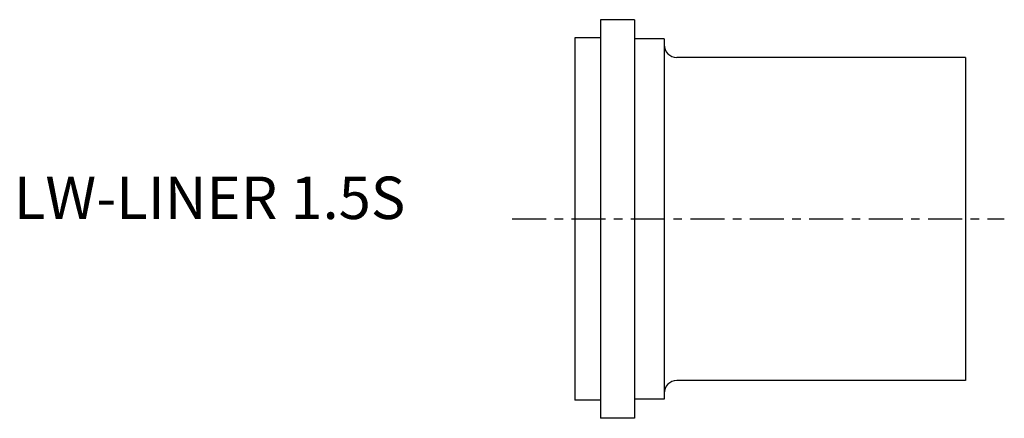
# Model space of a CAD drawing. Extents: x -65 to 51, y -24 to 23.
import ezdxf

# ---------------------------------------------------------------- set-up
doc = ezdxf.new("R2010")
doc.units = 0
doc.header["$MEASUREMENT"] = 0
doc.linetypes.add('CENTER', pattern=[7, 4, -1, 1, -1])
doc.layers.get('0').update_dxf_attribs({"linetype": 'CONTINUOUS'})

msp = doc.modelspace()

# ---------------------------------------------------------------- linework, layer by layer
for p, q in [((7, 23.5), (3, 23.5)), ((3, 23.5), (3, -23.5)), ((7, 23.5), (7, -23.5)), ((3, 21.35), (0, 21.35)), ((0, 21.35), (0, -21.35)), ((10.5, 21.25), (7, 21.25)), ((10.5, 21.25), (10.5, -21.25)), ((46, 19.05), (12, 19.05)), ((46, 19.05), (46, -19.05)), ((46, -19.05), (12, -19.05)), ((3, -21.35), (0, -21.35)), ((10.5, -21.25), (7, -21.25)), ((7, -23.5), (3, -23.5))]:
    msp.add_line(p, q)
at = {"linetype": 'CENTER'}
msp.add_line((-7.4, 0), (50.57, 0), dxfattribs=at)
for centre, start, end in [((12, 20.55), 180, 270), ((12, -20.55), 90, 180)]:
    msp.add_arc(centre, 1.5, start, end)

# ---------------------------------------------------------------- texts
msp.add_text('LW-LINER 1.5S', height=5).set_placement((-66.08, 0))

doc.saveas('drawing.dxf')
